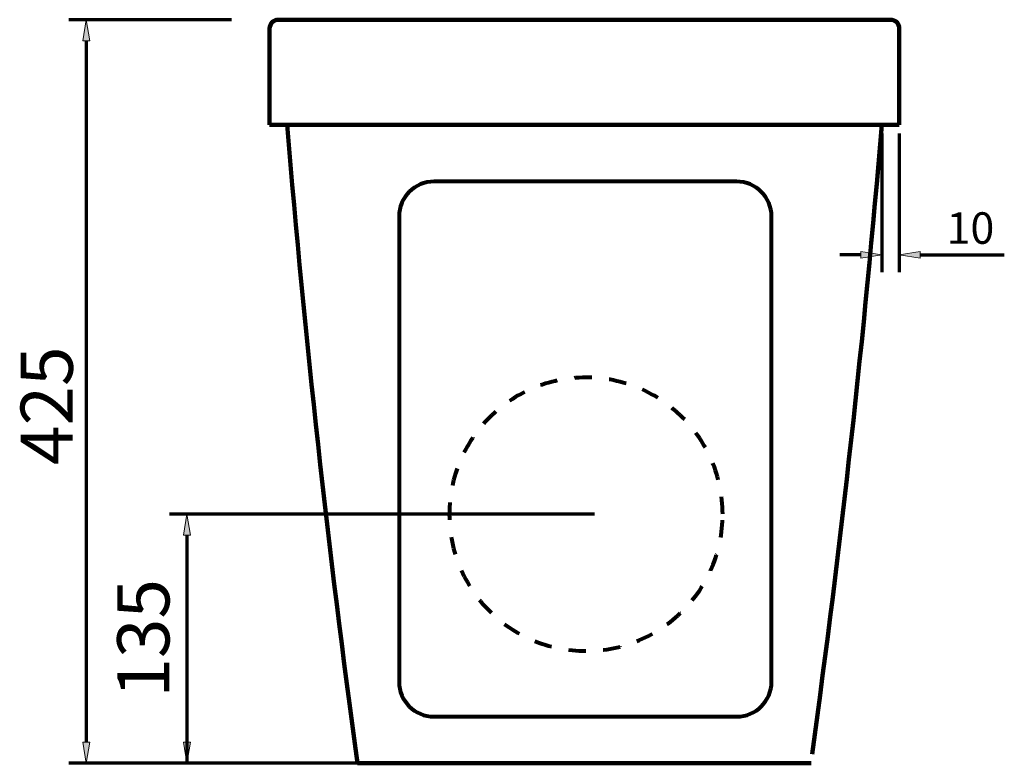
# Model space of a CAD drawing. Units: inches. Extents: x -750 to 3821, y -1101 to 1942.
# Drawn here: x 1101 to 1666, y -657 to -230 of the extents above; entities that cross this region are included whole.
import ezdxf

# ---------------------------------------------------------------- set-up
doc = ezdxf.new("R2010")
doc.units = ezdxf.units.IN
doc.header["$MEASUREMENT"] = 0
doc.linetypes.add('AI-Linetype-11', pattern=[20, 10, -10])
doc.layers.add('dims', color=7, linetype='Continuous')

# ---------------------------------------------------------------- blocks, each defined once
blk = doc.blocks.new('block 58')
at = {"color": 7, "lineweight": 211, "true_color": 0xffffff}
blk.add_lwpolyline([(1605.95, -290.36), (1605.95, -235.1)], dxfattribs=at)
blk = doc.blocks.new('block 59')
at = {"color": 7, "lineweight": 211, "true_color": 0xffffff}
blk.add_lwpolyline([(1244.22, -290.36), (1244.22, -235.1)], dxfattribs=at)
blk = doc.blocks.new('block 60')
at = {"color": 7, "lineweight": 211, "true_color": 0xffffff}
blk.add_lwpolyline([(1600.93, -230.07), (1249.24, -230.07)], dxfattribs=at)
blk = doc.blocks.new('block 61')
at = {"color": 7, "lineweight": 211, "true_color": 0xffffff}
blk.add_open_spline([(1249.24, -230.07), (1246.47, -230.07), (1244.22, -232.32), (1244.22, -235.1)], degree=3, dxfattribs=at)
blk = doc.blocks.new('block 62')
at = {"color": 7, "lineweight": 211, "true_color": 0xffffff}
blk.add_open_spline([(1605.95, -235.1), (1605.95, -232.32), (1603.7, -230.07), (1600.93, -230.07)], degree=3, dxfattribs=at)
blk = doc.blocks.new('block 63')
at = {"color": 7, "lineweight": 211, "true_color": 0xffffff}
blk.add_lwpolyline([(1605.95, -290.36), (1244.22, -290.36)], dxfattribs=at)
blk = doc.blocks.new('block 75')
at = {"color": 7, "lineweight": 211, "true_color": 0xffffff}
blk.add_lwpolyline([(1605.95, -290.36), (1244.22, -290.36)], dxfattribs=at)
blk = doc.blocks.new('block 76')
at = {"color": 7, "lineweight": 211, "true_color": 0xffffff}
blk.add_lwpolyline([(1555.4, -657.12), (1294.77, -657.12)], dxfattribs=at)
blk = doc.blocks.new('block 77')
at = {"color": 7, "lineweight": 211, "true_color": 0xffffff}
blk.add_open_spline([(1555.84, -651.83), (1572.44, -531.72), (1585.8, -411.19), (1595.9, -290.36)], degree=3, dxfattribs=at)
blk = doc.blocks.new('block 152')
at = {"color": 7, "lineweight": 211, "true_color": 0xffffff}
blk.add_lwpolyline([(1254.27, -290.36), (1254.27, -290.36)], dxfattribs=at)
blk = doc.blocks.new('block 153')
at = {"color": 7, "lineweight": 211, "true_color": 0xffffff}
blk.add_lwpolyline([(1244.22, -290.36), (1244.22, -290.36)], dxfattribs=at)
blk = doc.blocks.new('block 154')
at = {"color": 7, "lineweight": 211, "true_color": 0xffffff}
blk.add_lwpolyline([(1595.9, -290.36), (1595.9, -290.36)], dxfattribs=at)
blk = doc.blocks.new('block 155')
at = {"color": 7, "lineweight": 211, "true_color": 0xffffff}
blk.add_lwpolyline([(1605.95, -290.36), (1605.95, -290.36)], dxfattribs=at)
blk = doc.blocks.new('block 160')
at = {"color": 7, "lineweight": 211, "true_color": 0xffffff}
blk.add_lwpolyline([(1249.24, -230.07), (1249.24, -230.07)], dxfattribs=at)
blk = doc.blocks.new('block 161')
at = {"color": 7, "lineweight": 211, "true_color": 0xffffff}
blk.add_lwpolyline([(1299.01, -657.12), (1299.01, -657.12)], dxfattribs=at)
blk = doc.blocks.new('block 338')
at = {"color": 7, "lineweight": 211, "true_color": 0xffffff}
blk.add_open_spline([(1254.27, -290.36), (1264.42, -412.96), (1277.93, -535.26), (1294.77, -657.12)], degree=3, dxfattribs=at)
blk = doc.blocks.new('block 550')
at = {"layer": 'dims', "color": 7, "lineweight": 70, "true_color": 0xffffff}
blk.add_lwpolyline([(1595.9, -295.38), (1595.9, -375.15)], dxfattribs=at)
blk = doc.blocks.new('block 551')
at = {"layer": 'dims', "color": 7, "lineweight": 70, "true_color": 0xffffff}
blk.add_lwpolyline([(1605.95, -295.38), (1605.95, -375.15)], dxfattribs=at)
blk = doc.blocks.new('block 552')
at = {"layer": 'dims', "color": 7, "lineweight": 70, "true_color": 0xffffff}
blk.add_lwpolyline([(1583.85, -365.11), (1571.79, -365.11)], dxfattribs=at)
blk = doc.blocks.new('block 553')
at = {"layer": 'dims', "color": 7, "lineweight": 70, "true_color": 0xffffff}
blk.add_lwpolyline([(1618.01, -365.11), (1666.27, -365.11)], dxfattribs=at)
blk = doc.blocks.new('block 554')
at = {"layer": 'dims', "true_color": 0xffffff}
h = blk.add_hatch(color=7, dxfattribs=at)
h.dxf.hatch_style = 2
h.paths.add_polyline_path([(1583.85, -363.1), (1595.9, -365.11), (1583.85, -367.11)])
at = {"layer": 'dims', "lineweight": 0}
blk.add_lwpolyline([(1583.85, -363.1), (1595.9, -365.11), (1583.85, -367.11), (1583.85, -363.1)], dxfattribs=at)
blk = doc.blocks.new('block 555')
at = {"layer": 'dims', "true_color": 0xffffff}
h = blk.add_hatch(color=7, dxfattribs=at)
h.dxf.hatch_style = 2
h.paths.add_polyline_path([(1618.01, -363.1), (1605.95, -365.11), (1618.01, -367.11)])
at = {"layer": 'dims', "lineweight": 0}
blk.add_lwpolyline([(1618.01, -363.1), (1605.95, -365.11), (1618.01, -367.11), (1618.01, -363.1)], dxfattribs=at)
blk = doc.blocks.new('block 556')
at = {"layer": 'dims', "color": 7, "true_color": 0xffffff, "insert": (1633.12, -358.77), "char_height": 18.0866, "attachment_point": 7}
blk.add_mtext('\\fArial|b0|i0|c0|p34;\\W1;10', dxfattribs=at)
blk = doc.blocks.new('block 567')
at = {"layer": 'dims', "color": 7, "lineweight": 70, "true_color": 0xffffff}
blk.add_lwpolyline([(1222.39, -230.07), (1128.85, -230.07)], dxfattribs=at)
blk = doc.blocks.new('block 568')
at = {"layer": 'dims', "color": 7, "lineweight": 70, "true_color": 0xffffff}
blk.add_lwpolyline([(1272.16, -657.12), (1128.85, -657.12)], dxfattribs=at)
blk = doc.blocks.new('block 569')
at = {"layer": 'dims', "color": 7, "lineweight": 70, "true_color": 0xffffff}
blk.add_lwpolyline([(1138.9, -242.13), (1138.9, -645.06)], dxfattribs=at)
blk = doc.blocks.new('block 570')
at = {"layer": 'dims', "true_color": 0xffffff}
h = blk.add_hatch(color=7, dxfattribs=at)
h.dxf.hatch_style = 2
h.paths.add_polyline_path([(1136.89, -242.13), (1138.9, -230.07), (1140.91, -242.13)])
at = {"layer": 'dims', "lineweight": 0}
blk.add_lwpolyline([(1136.89, -242.13), (1138.9, -230.07), (1140.91, -242.13), (1136.89, -242.13)], dxfattribs=at)
blk = doc.blocks.new('block 571')
at = {"layer": 'dims', "true_color": 0xffffff}
h = blk.add_hatch(color=7, dxfattribs=at)
h.dxf.hatch_style = 2
h.paths.add_polyline_path([(1136.89, -645.06), (1138.9, -657.12), (1140.91, -645.06)])
at = {"layer": 'dims', "lineweight": 0}
blk.add_lwpolyline([(1136.89, -645.06), (1138.9, -657.12), (1140.91, -645.06), (1136.89, -645.06)], dxfattribs=at)
blk = doc.blocks.new('block 572')
at = {"layer": 'dims', "color": 7, "true_color": 0xffffff, "insert": (1131.13, -485.8), "char_height": 29.972, "attachment_point": 7, "rotation": 90}
blk.add_mtext('\\fArial|b0|i0|c0|p34;\\W1;425', dxfattribs=at)
blk = doc.blocks.new('block 573')
at = {"layer": 'dims', "color": 7, "lineweight": 70, "true_color": 0xffffff}
blk.add_lwpolyline([(1430.9, -514.08), (1186.64, -514.08)], dxfattribs=at)
blk = doc.blocks.new('block 574')
at = {"layer": 'dims', "color": 7, "lineweight": 70, "true_color": 0xffffff}
blk.add_lwpolyline([(1329.95, -657.12), (1186.64, -657.12)], dxfattribs=at)
blk = doc.blocks.new('block 575')
at = {"layer": 'dims', "color": 7, "lineweight": 70, "true_color": 0xffffff}
blk.add_lwpolyline([(1196.69, -526.14), (1196.69, -657.12)], dxfattribs=at)
blk = doc.blocks.new('block 576')
at = {"layer": 'dims', "true_color": 0xffffff}
h = blk.add_hatch(color=7, dxfattribs=at)
h.dxf.hatch_style = 2
h.paths.add_polyline_path([(1194.68, -526.14), (1196.69, -514.08), (1198.69, -526.14)])
at = {"layer": 'dims', "lineweight": 0}
blk.add_lwpolyline([(1194.68, -526.14), (1196.69, -514.08), (1198.69, -526.14), (1194.68, -526.14)], dxfattribs=at)
blk = doc.blocks.new('block 577')
at = {"layer": 'dims', "true_color": 0xffffff}
h = blk.add_hatch(color=7, dxfattribs=at)
h.dxf.hatch_style = 2
h.paths.add_polyline_path([(1194.68, -645.06), (1196.69, -657.12), (1198.69, -645.06)])
at = {"layer": 'dims', "lineweight": 0}
blk.add_lwpolyline([(1194.68, -645.06), (1196.69, -657.12), (1198.69, -645.06), (1194.68, -645.06)], dxfattribs=at)
blk = doc.blocks.new('block 578')
at = {"layer": 'dims', "color": 7, "true_color": 0xffffff, "insert": (1186.64, -619.37), "char_height": 29.972, "attachment_point": 7, "rotation": 90}
blk.add_mtext('\\fArial|b0|i0|c0|p34;\\W1;135', dxfattribs=at)

msp = doc.modelspace()

# ---------------------------------------------------------------- linework, layer by layer
at = {"layer": 'dims', "color": 7, "lineweight": 80, "true_color": 0xffffff}
msp.add_open_spline([(1512.55, -630.33), (1512.55, -630.33), (1338.58, -630.33), (1338.58, -630.33), (1327.58, -630.33), (1318.58, -621.33), (1318.58, -610.33), (1318.58, -610.33), (1318.58, -343.03), (1318.58, -343.03), (1318.58, -332.03), (1327.58, -323.03), (1338.58, -323.03), (1338.58, -323.03), (1512.55, -323.03), (1512.55, -323.03), (1523.55, -323.03), (1532.55, -332.03), (1532.55, -343.03), (1532.55, -343.03), (1532.55, -610.33), (1532.55, -610.33), (1532.55, -621.33), (1523.55, -630.33), (1512.55, -630.33)], degree=3, knots=[0, 0, 0, 0, 1, 1, 1, 2, 2, 2, 3, 3, 3, 4, 4, 4, 5, 5, 5, 6, 6, 6, 7, 7, 7, 8, 8, 8, 8], dxfattribs=at)
at = {"layer": 'dims', "color": 7, "linetype": 'AI-Linetype-11', "lineweight": 80, "true_color": 0xffffff}
msp.add_open_spline([(1504.49, -514.08), (1504.49, -557.45), (1469.33, -592.61), (1425.97, -592.61), (1382.6, -592.61), (1347.44, -557.45), (1347.44, -514.08), (1347.44, -470.71), (1382.6, -435.56), (1425.97, -435.56), (1469.33, -435.56), (1504.49, -470.71), (1504.49, -514.08)], degree=3, knots=[0, 0, 0, 0, 1, 1, 1, 2, 2, 2, 3, 3, 3, 4, 4, 4, 4], dxfattribs=at)

# ---------------------------------------------------------------- block references
for name in ['block 61', 'block 60', 'block 160', 'block 62', 'block 59', 'block 58', 'block 63', 'block 75', 'block 153', 'block 152', 'block 338', 'block 77', 'block 154', 'block 155', 'block 76', 'block 161']:
    msp.add_blockref(name, (0, 0))
at = {"layer": 'dims'}
for name in ['block 567', 'block 570', 'block 569', 'block 550', 'block 551', 'block 556', 'block 552', 'block 554', 'block 555', 'block 553', 'block 572', 'block 573', 'block 576', 'block 575', 'block 578', 'block 571', 'block 577', 'block 568', 'block 574']:
    msp.add_blockref(name, (0, 0), dxfattribs=at)

doc.saveas('drawing.dxf')
